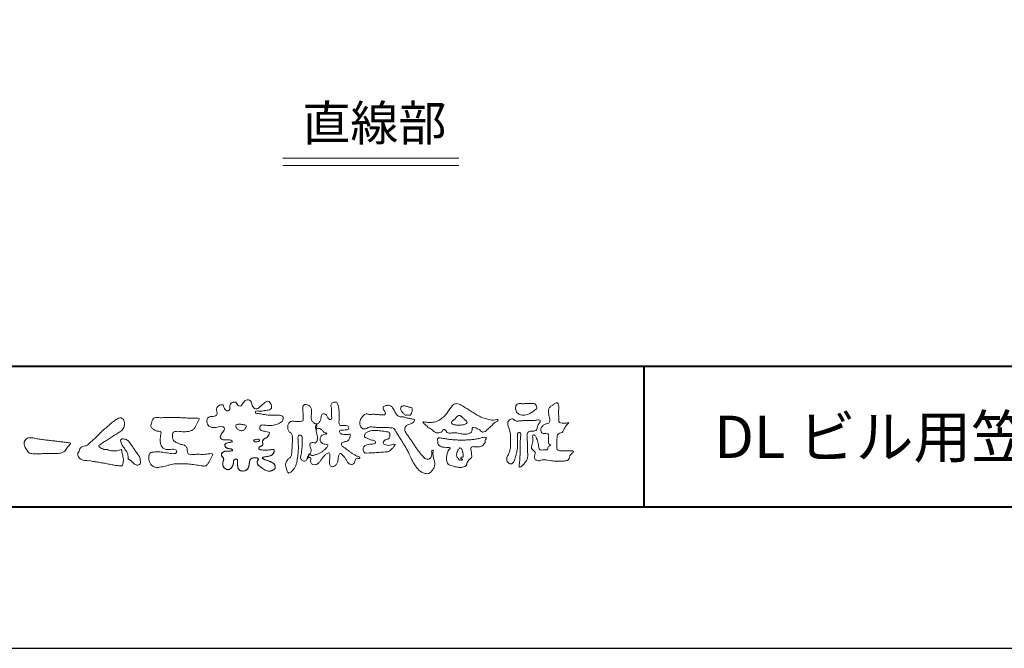
# Model space of a CAD drawing. Units: millimetres. Extents: x 0 to 420, y 0 to 297.
# Drawn here: x 51 to 121, y 0 to 45 of the extents above; entities that cross this region are included whole.
import ezdxf

# ---------------------------------------------------------------- set-up
doc = ezdxf.new("R2010")
doc.units = ezdxf.units.MM
doc.layers.add('AM_0', color=7, linetype='Continuous', lineweight=18)
doc.layers.add('AM_1', color=14, linetype='Continuous', lineweight=40)
doc.layers.add('AM_VIEWS', color=1, linetype='Continuous', lineweight=25, plot=False)
doc.styles.add('ゴシック', font='msgothic.ttc')

msp = doc.modelspace()

# ---------------------------------------------------------------- linework, layer by layer
at = {"layer": 'AM_0'}
for p, q in [((69.8759, 34.75), (82.3759, 34.75)), ((69.8759, 34.25), (82.3759, 34.25))]:
    msp.add_line(p, q, dxfattribs=at)
for points in [[(68.9227, 15.2933, 0.0927276), (68.7607, 15.3603, -0.0166029), (68.5869, 15.3892, 0.0028439), (68.4159, 15.4315, -0.1965817), (68.2646, 15.512, -0.1808127), (68.2427, 15.6829, -0.2365724), (68.337, 15.824, -0.1247718), (68.5107, 15.8333, 0.0004612), (68.686, 15.8134, 0.0123113), (68.8615, 15.7979, 0.026894), (69.0378, 15.7961, 0.03998), (69.2123, 15.818, 0.0323092), (69.3817, 15.8657, 0.021334), (69.5449, 15.931, 0.0166096), (69.7032, 16.008, 0.1037076), (69.8401, 16.1164, 0.1371477), (69.9039, 16.2779, 0.1834902), (69.8683, 16.4462, 0.1777256), (69.7141, 16.521, 0.0395586), (69.5386, 16.536, 0.0155925), (69.3624, 16.5311, -0.0114958), (69.1868, 16.5256, -0.0117913), (69.0107, 16.5285, -0.0108806), (68.8352, 16.5393, -0.0103404), (68.66, 16.5576, -0.011057), (68.4856, 16.5833, -0.0104018), (68.3132, 16.6169, 0.0229207), (68.14, 16.6457, -0.0656875), (67.9668, 16.6755, -0.5561488), (67.9698, 16.8209, -0.1923874), (68.1401, 16.8189, 0.0846519), (68.3155, 16.8123, 0.0261869), (68.4889, 16.8465, -0.0374987), (68.6625, 16.8744, 0.0292559), (68.8363, 16.8974, 0.100052), (68.998, 16.9643, 0.2591507), (69.0748, 17.1145, 0.0903152), (69.0391, 17.2855, 0.0691047), (68.9582, 17.4421, 0.2833573), (68.8096, 17.5189, 0.112674), (68.6483, 17.4523, 0.0287249), (68.5071, 17.3465, 0.0057093), (68.3723, 17.2325, -0.0078035), (68.2376, 17.1191, -0.0252374), (68.0964, 17.0146, -0.2120279), (67.9296, 16.9767, -0.1443394), (67.7825, 17.0686, -0.0973566), (67.6948, 17.22, -0.0254455), (67.6459, 17.389, 0.0993856), (67.5765, 17.5502, 0.1907358), (67.4266, 17.6326, 0.1621594), (67.2575, 17.5991, 0.0870833), (67.1221, 17.4883, 0.0465025), (67.0195, 17.3453, -0.0570045), (66.917, 17.2016, -0.3875985), (66.7567, 17.1875, -0.1303114), (66.635, 17.3121, 0.1807969), (66.5281, 17.4463, 0.1569493), (66.3557, 17.4576, 0.1365777), (66.2015, 17.3767, 0.1627611), (66.1178, 17.2251, 0.0378353), (66.1209, 17.0498, -0.1980122), (66.0613, 16.8887, -0.3235329), (65.9052, 16.8361, -0.0993802), (65.7687, 16.9458, -0.1070615), (65.686, 17.0996, 0.1198386), (65.6325, 17.2629, 0.1185902), (65.4587, 17.2578, 0.0935194), (65.2959, 17.1923, 0.1762009), (65.1905, 17.0557, 0.0945022), (65.1745, 16.8816, 0.0366143), (65.2021, 16.7079, -0.2761882), (65.1733, 16.5429, -0.1380361), (65.0201, 16.4601, -0.0684551), (64.8448, 16.4472, 0.1054655), (64.6715, 16.4249, 0.1310644), (64.5354, 16.3165, 0.1359524), (64.4701, 16.1551, 0.1057843), (64.4888, 15.9812, 0.0867616), (64.5701, 15.8258, 0.1061755), (64.7031, 15.7109, 0.0914586), (64.8694, 15.6587, 0.0566247), (65.045, 15.6569, 0.0336306), (65.2185, 15.6861, -0.0028118), (65.3897, 15.7288, -0.1003297), (65.5646, 15.7392, -0.2180484), (65.7039, 15.6397, -0.2677035), (65.6992, 15.4715, -0.0465048), (65.6042, 15.3234, 0.021089), (65.5014, 15.1808, 0.1011516), (65.4343, 15.0189, 0.2337491), (65.4913, 14.8586, 0.1723098), (65.6464, 14.7837, 0.050172), (65.822, 14.7807, -0.0138794), (65.9977, 14.7899, -0.0981624), (66.1709, 14.7643, -0.1663914), (66.2923, 14.6412)], [(72.2416, 15.9172, 0.0374744), (72.1961, 15.7035, 0.4016352), (72.2403, 15.5317, -0.2934565), (72.4392, 15.5945, -0.1208741), (72.6317, 15.4947, -0.0383724), (72.7789, 15.3337, 0.1480903), (72.9826, 15.2651, -0.9200716), (72.884, 15.1999, 0.0808884), (72.6819, 15.1183, 0.137603), (72.5481, 14.9495, 0.1765138), (72.5287, 14.7359, 0.1604513), (72.6518, 14.5601, 0.1292969), (72.8519, 14.478, -0.1006919), (73.0615, 14.4295, -0.2391159), (72.9837, 14.2387, -0.0302936), (72.8332, 14.0802, -0.0321869), (72.6659, 13.939, -0.0518147), (72.4777, 13.8292, -0.0311864), (72.2733, 13.7543, -0.0061104), (72.0635, 13.6931, -0.2069054), (71.852, 13.6945, 0.9287262), (71.7353, 13.7693, 0.0672894), (71.631, 13.5776, 0.7694842), (71.7653, 13.5564, -0.5129802), (71.8596, 13.3941, 0.0919238), (71.8537, 13.1766, 0.2404389), (72.0038, 13.0284, 0.1488064), (72.2195, 13.0269, 0.1211931), (72.4087, 13.133, 0.0550684), (72.5492, 13.3002, -0.0017979), (72.6732, 13.4798, -0.0378254), (72.8117, 13.6485, -0.044854), (72.9771, 13.7907, -0.1937548), (73.1728, 13.8693, -0.156134), (73.2085, 13.6598, -0.0348392), (73.2008, 13.4416, 0.0216203), (73.1847, 13.2238, 0.073962), (73.209, 13.0068, 0.3810707), (73.3642, 12.8796, 0.1354915), (73.5691, 12.9493, 0.1291223), (73.7151, 13.1091, 0.0833555), (73.7806, 13.3174, 0.007099), (73.8043, 13.5346, -0.0884262), (73.8651, 13.7436, -0.7123671), (74.0359, 13.764, -0.0389382), (74.195, 13.6131, -0.0401075), (74.3265, 13.4393, -0.0109137), (74.4379, 13.2515, 0.1171086), (74.5841, 13.0916, 0.1872021), (74.7921, 13.0432, 0.2938335), (74.9519, 13.1745, -0.0216753), (75.0313, 13.3783, -0.4033307), (75.2046, 13.477, 0.7263742), (75.3316, 13.5533, -0.0148657), (75.1288, 13.6366, -0.0247145), (74.9339, 13.7369, -0.0233246), (74.75, 13.8558, -0.0107016), (74.5752, 13.9872, 0.0093797), (74.4008, 14.119, 0.0161387), (74.2188, 14.24, -0.0772438), (74.0485, 14.375, -0.3140668), (74.0717, 14.578, -0.1329045), (74.2744, 14.6496, 0.0887224), (74.4807, 14.7198, 0.2363805), (74.6056, 14.8903, -0.0502097), (74.6684, 15.0997, 0.7620382), (74.5276, 15.1685, -0.0445506), (74.3095, 15.1519, -0.0594167), (74.0946, 15.1836, -0.2038603), (73.9152, 15.2981, -0.6585215), (73.9643, 15.4662, -0.0372568), (74.1823, 15.4808, -0.0304178), (74.4012, 15.4906, 0.4723244), (74.556, 15.6073, 0.4268251), (74.4585, 15.7778, 0.0511233), (74.2409, 15.7949, -0.0015143), (74.0222, 15.7903, -0.3276163), (73.8685, 15.9252, -0.0958827), (73.8682, 16.1425, 0.0184411), (73.878, 16.361, 0.008621), (73.876, 16.5798, 0.0094806), (73.8677, 16.7971, 0.0222339), (73.8455, 17.0146, 0.033889), (73.7992, 17.2275, 0.1268823), (73.7049, 17.422, 0.2112911), (73.4958, 17.4569, 0.207726), (73.3158, 17.3436, 0.1718358), (73.2984, 17.1299, -0.040282), (73.3273, 16.9136, -0.0116645), (73.33, 16.6952, 0.0156175), (73.3365, 16.4768, -0.079914), (73.3287, 16.2589, -0.4935874), (73.1456, 16.2703, -0.1217912), (73.022, 16.4491, 0.1756594), (72.8793, 16.6081, 0.284126), (72.6718, 16.5934, 0.2113496), (72.6041, 16.3934, -0.0651806), (72.5363, 16.1863, -0.0284787), (72.435, 15.9929, -0.3601374), (72.2469, 15.916)], [(90.1766, 16.0085, -0.0647802), (90.0534, 15.8634, 0.0622099), (89.9289, 15.7191, 0.0344836), (89.8356, 15.5529, -0.0030299), (89.7527, 15.381, -0.321468), (89.6099, 15.2724, 0.1641973), (89.4319, 15.2156, 0.1304434), (89.3518, 15.0448, 0.0496936), (89.3293, 14.8549, -0.0031333), (89.3247, 14.6641, -0.0010254), (89.3156, 14.4735, 0.0156003), (89.3122, 14.2827, 0.120913), (89.3428, 14.0966, 0.1932108), (89.5098, 14.0153, 0.0233447), (89.7002, 14.0075, 0.0034608), (89.8906, 14.0059, 0.0027132), (90.0806, 14.0068, 0.0012912), (90.2713, 14.0092, -0.0518219), (90.4617, 13.9988, -0.6991579), (90.4394, 13.8599, 0.0159558), (90.304, 13.7255, 0.1288922), (90.2193, 13.5568, -0.0943735), (90.1502, 13.3795, -0.1782105), (89.9817, 13.3001, -0.0183006), (89.792, 13.2788, -0.012547), (89.601, 13.2682, -0.0099522), (89.4102, 13.2662, -0.011504), (89.2195, 13.2723, -0.0135944), (89.0299, 13.2879, -0.0155959), (88.841, 13.3147), (88.6532, 13.3491, 0.0301853), (88.4638, 13.3723, 0.0676959), (88.2736, 13.3587, 0.0017958), (88.0905, 13.3061, -0.1442349), (87.9021, 13.3079, -0.1965497), (87.7714, 13.4401, -0.1495523), (87.7471, 13.6266, 0.0076151), (87.7851, 13.814, 0.2639399), (87.7161, 13.9834, -0.013958), (87.576, 14.1131, -0.2871968), (87.5297, 14.2893, 0.006403), (87.5785, 14.4738, 0.0263773), (87.6132, 14.662, 0.0414916), (87.6235, 14.8517, -0.0125503), (87.6069, 15.0418, -0.6088474), (87.7341, 15.1278, -0.096312), (87.846, 14.9752, -0.0323186), (87.9259, 14.8004, -0.0374447), (87.9796, 14.617, -0.0149022), (88.0124, 14.4294, 0.0153596), (88.046, 14.2416, 0.2197469), (88.1356, 14.081, 0.1244515), (88.323, 14.0689, -0.0381987), (88.5134, 14.0784, 0.3734577), (88.6753, 14.1281, -0.2013353), (88.734, 14.3038, -0.0282233), (88.8877, 14.4171, -0.0109046), (88.7438, 14.5077, -0.0829126), (88.7393, 14.6969, 0.0123242), (88.735, 14.8877, -0.0460661), (88.7454, 15.078, 0.419631), (88.6397, 15.2134, 0.0763181), (88.4502, 15.2296, -0.1835365), (88.2692, 15.2735, -0.1697093), (88.1924, 15.4428, -0.1294853), (88.2133, 15.6304, -0.0877503), (88.328, 15.7818, -0.1132585), (88.4836, 15.89, -0.0252078), (88.6691, 15.9355, 0.2875757), (88.8087, 16.0503, 0.1047475), (88.8175, 16.2389, 0.0228858), (88.7837, 16.4265, -0.0060438), (88.7441, 16.6135, -0.0381555), (88.7205, 16.8034, -0.105344), (88.7484, 16.9911, -0.1373444), (88.8685, 17.1357, -0.0164006), (89.0271, 17.2422, 0.0141402), (89.1814, 17.3562, -0.2240993), (89.361, 17.3979, -0.2404898), (89.4506, 17.239, -0.0568523), (89.4609, 17.0485, -0.0086308), (89.4444, 16.858, 0.0343362), (89.4422, 16.6676, 0.0066483), (89.4556, 16.4776, -0.0164286), (89.465, 16.287, 0.0255411), (89.4667, 16.0961, 0.3285251), (89.6069, 15.9871, 0.044435), (89.7974, 15.9747, 0.0153749), (89.9886, 15.9782, 0.0510059), (90.1763, 16.0073)], [(56.8778, 15.2346, -0.0174431), (56.9946, 15.3624, -0.0220435), (57.122, 15.4791, -0.0079071), (57.2564, 15.5881, 0.0061304), (57.3912, 15.6967, 0.010856), (57.5214, 15.8109, -0.0016171), (57.6495, 15.9276, -0.0142227), (57.7813, 16.0402, -0.0180266), (57.9205, 16.1431, -0.0133281), (58.066, 16.2371, -0.0347423), (58.2179, 16.3191, -0.2161984), (58.3852, 16.3338, -0.1272801), (58.5285, 16.2396, -0.1059291), (58.6135, 16.0907, -0.0957194), (58.6341, 15.9199, -0.0560241), (58.6022, 15.7501, -0.0355192), (58.542, 15.5878, -0.1238527), (58.4407, 15.4499, -0.0236378), (58.2962, 15.355, 0.0041077), (58.1496, 15.2608, 0.0017909), (58.0052, 15.1656, -0.0005988), (57.8614, 15.0703, -0.0029582), (57.7168, 14.9759, -0.004304), (57.5702, 14.8834, -0.0011079), (57.4228, 14.7927, 0.0022917), (57.2755, 14.7016, 0.0061713), (57.1297, 14.608, 0.0094125), (56.9874, 14.51, 0.012824), (56.8489, 14.406, 0.5201966), (56.8531, 14.257, 0.0958689), (57.0044, 14.1756, 0.051863), (57.1639, 14.11, 0.0408863), (57.336, 14.0979, -0.0866004), (57.5039, 14.0625, 0.036601), (57.6683, 14.0086, 0.0502896), (57.8404, 13.9925, 0.0210964), (58.0123, 13.9993, 0.0403327), (58.1818, 14.0275, 0.0329473), (58.3461, 14.0818, -0.8776802), (58.4455, 14.0053, 0.0624685), (58.4592, 13.8329, 0.0138815), (58.5022, 13.6656, -0.0205141), (58.543, 13.4974, -0.0607609), (58.5557, 13.3257, -0.0243308), (58.5369, 13.154, -0.0685686), (58.4993, 12.985, -0.3595311), (58.3473, 12.9387, 0.0027397), (58.1747, 12.9543, -0.0111623), (58.0029, 12.9726, -0.0124294), (57.8321, 13.0001, -0.006278), (57.6627, 13.0339, -0.0008449), (57.4935, 13.0702, 0.0044305), (57.3237, 13.1053, 0.0055029), (57.1526, 13.1368, 0.0039045), (56.9816, 13.1649, 0.0022571), (56.8106, 13.1909, 0.0005888), (56.6396, 13.2159, -0.0010746), (56.4685, 13.2411, -0.0301062), (56.2984, 13.2722, 0.1546001), (56.1322, 13.3097, -0.0432679), (55.9587, 13.3103, -0.0068721), (55.7864, 13.3269, -0.061104), (55.6187, 13.3684, -0.0799312), (55.4701, 13.4547, -0.0893497), (55.3582, 13.5857, -0.1328175), (55.3101, 13.75, -0.1465349), (55.3642, 13.9122, 0.1147012), (55.4327, 14.0701, -0.201711), (55.5169, 14.2155, -0.0757267), (55.6646, 14.3054, -0.0689194), (55.8315, 14.3485, 0.1189119), (55.9958, 14.3973, 0.0657526), (56.1208, 14.516, -0.0376076), (56.2425, 14.6393, -0.0037929), (56.3751, 14.7505, 0.0103954), (56.5038, 14.8649, 0.0071733), (56.629, 14.9841, 0.0040723), (56.7518, 15.1064, 0.0010245), (56.8732, 15.2299)], [(61.1841, 16.3483, -0.0099592), (61.3976, 16.3591, -0.0091764), (61.6114, 16.3608, 0.0017553), (61.8252, 16.3598, 0.0012302), (62.039, 16.3602, -0.000416), (62.2526, 16.361, -0.0030205), (62.4662, 16.3604, -0.005621), (62.6797, 16.3561, -0.0082015), (62.8931, 16.3459, -0.0093583), (63.1063, 16.3279, 0.0135302), (63.3199, 16.3107, 0.0394094), (63.5333, 16.3166, -0.0668266), (63.7464, 16.3204, -0.124044), (63.9409, 16.302, -0.017983), (63.8635, 16.1059, -0.0501365), (63.7681, 15.9157, 0.0364029), (63.6688, 15.7262, -0.1041289), (63.5517, 15.5494, -0.1029152), (63.3723, 15.4368, -0.0501893), (63.1658, 15.3854, -0.0182493), (62.9533, 15.357, -0.0436299), (62.7406, 15.3583, -0.0056995), (62.5279, 15.381, 0.0498962), (62.3147, 15.3865, 0.1292167), (62.1102, 15.3376, 0.2095889), (62.0477, 15.1402, 0.0189792), (62.048, 14.9262, 0.1417679), (62.1205, 14.7282, 0.107377), (62.294, 14.6063, 0.0164833), (62.4886, 14.517, 0.0443928), (62.691, 14.4517, -0.0820065), (62.8969, 14.4007, -0.0848349), (63.0557, 14.2595, -0.0522266), (63.0867, 14.0491, 0.0561418), (63.1382, 13.8428, 0.3413678), (63.3009, 13.7278, 0.0210914), (63.5139, 13.7451, -0.0144071), (63.7272, 13.7601, -0.0243657), (63.9406, 13.7582, 0.0153287), (64.154, 13.7469, 0.0292606), (64.367, 13.7629, -0.0047186), (64.579, 13.7871, -0.0318859), (64.792, 13.8039, -0.7011983), (64.8584, 13.6512, -0.0184994), (64.7689, 13.4565, -0.0234428), (64.6637, 13.2705, 0.003185), (64.5526, 13.088, -0.1256519), (64.3945, 12.9471, -0.1762352), (64.1862, 12.9289, -0.0016543), (63.9749, 12.9645, 0.0081383), (63.7637, 12.9967, 0.0035089), (63.5525, 13.0238, -0.0018006), (63.3404, 13.0502, 0.0064257), (63.1275, 13.0769, 0.0315525), (62.9141, 13.0874, 0.0056087), (62.7007, 13.0753, -0.0180361), (62.4871, 13.0746, 0.00883), (62.273, 13.0796, 0.0458961), (62.0611, 13.0596, 0.0230053), (61.8535, 13.0096, -0.0028669), (61.6477, 12.9514, -0.0133635), (61.4398, 12.9016, -0.0113577), (61.2304, 12.8625, -0.015379), (61.0185, 12.833, -0.0757197), (60.8052, 12.8404, -0.1139085), (60.6147, 12.9329, -0.0942139), (60.4729, 13.0903, -0.0746319), (60.3902, 13.2871, -0.0611958), (60.3643, 13.4984, -0.0326564), (60.3765, 13.7112, -0.2617045), (60.4967, 13.8767, -0.0989923), (60.7051, 13.9163, -0.0118073), (60.9193, 13.9263, -0.0201432), (61.1323, 13.9221, -0.0149592), (61.3445, 13.9028, -0.0092934), (61.5564, 13.8731, -0.000462), (61.7675, 13.839, 0.0105119), (61.9799, 13.809, 0.0937002), (62.1923, 13.8121, 0.3336978), (62.3401, 13.9445, 0.3258289), (62.2146, 14.0998, 0.142409), (62.0041, 14.113, -0.0298921), (61.7918, 14.0875, -0.0713698), (61.5792, 14.1046, -0.0962982), (61.3871, 14.1943, -0.1243473), (61.2444, 14.3504, -0.0717284), (61.1831, 14.5545, -0.0501081), (61.1701, 14.7683, -0.0070694), (61.1768, 14.9817, -0.0553058), (61.216, 15.1914, 0.4393587), (61.1712, 15.3738, 0.0253549), (60.959, 15.4028, -0.0785361), (60.7605, 15.4802, -0.0524241), (60.5865, 15.6035, -0.2771761), (60.4943, 15.7854, -0.061721), (60.5465, 15.9925, -0.0066305), (60.6216, 16.1925, -0.1838268), (60.757, 16.3522, -0.1337831), (60.9673, 16.3706, -0.0228119), (61.1801, 16.3489)], [(82.0261, 15.8563, -0.1043841), (81.9155, 15.9029, -0.219924), (81.8425, 15.9944, -0.1693842), (81.8953, 16.1017, -0.0503939), (81.9851, 16.1832, 0.0241946), (82.0784, 16.2607, 0.0443924), (82.1576, 16.352, -0.0421815), (82.2359, 16.4436, -0.1064483), (82.3386, 16.507, -0.1968279), (82.4571, 16.5016, -0.0542233), (82.5608, 16.4388, -0.0543698), (82.6498, 16.3563, 0.0051452), (82.7291, 16.2643, 0.0601563), (82.8201, 16.1849, -0.0538181), (82.9154, 16.1098, -0.2605252), (82.9458, 15.9974, -0.2452641), (82.8666, 15.9114, -0.0396672), (82.7522, 15.8737, -0.0214935), (82.6332, 15.849, -0.0178091), (82.5132, 15.8335, -0.0172469), (82.3922, 15.8264, -0.017273), (82.2703, 15.8276, -0.0177448), (82.1487, 15.8374, -0.0186751), (82.0284, 15.8559)], [(53.3304, 13.8119, 0.0127165), (53.4994, 13.8079, 0.0085612), (53.6682, 13.8112, 0.0043849), (53.8372, 13.8188, 0.0094218), (54.0064, 13.8296, 0.0648067), (54.171, 13.8653, 0.0540408), (54.3215, 13.9397, 0.0915552), (54.4485, 14.05, 0.0056792), (54.5452, 14.1888, 0.008471), (54.6484, 14.3236, -0.1204381), (54.7555, 14.452, 0.7596777), (54.7522, 14.5773, -0.0495914), (54.5836, 14.591, 0.0176147), (54.4168, 14.6189, 0.0089795), (54.2487, 14.6375, -0.0004812), (54.08, 14.6534, -0.0055467), (53.9114, 14.6717, -0.0032552), (53.7436, 14.6934, 0.0038023), (53.5757, 14.7148, 0.0030712), (53.4074, 14.7337, 0.0009278), (53.239, 14.7513, -0.0012178), (53.0706, 14.7689, -0.0033905), (52.9024, 14.7881, -0.0055516), (52.7346, 14.8103, -0.0046229), (52.5673, 14.8364, 0.0009576), (52.4002, 14.8635, -0.0202632), (52.2343, 14.8958, 0.0433119), (52.069, 14.9321, 0.0144448), (51.9001, 14.9292, 0.1096982), (51.7353, 14.8974, 0.1033299), (51.6062, 14.7899, 0.0846768), (51.5184, 14.6457, 0.1274048), (51.5063, 14.4789, 0.0614315), (51.5544, 14.317, 0.0231408), (51.6293, 14.1657, 0.0216418), (51.7136, 14.0182, 0.0790053), (51.8246, 13.8911, 0.115611), (51.9751, 13.8175, 0.0401823), (52.1433, 13.7979, 0.0129703), (52.3132, 13.7927, 0.0073997), (52.4826, 13.7944, 0.0017096), (52.6518, 13.7992, -0.0030133), (52.8209, 13.8034, -0.0014054), (52.9901, 13.806, 0.000582), (53.1594, 13.8084, 0.0025693), (53.3287, 13.8118)], [(68.9227, 15.2933, -0.0538848), (68.8779, 15.1389, -0.0983956), (68.7913, 15.0056, -0.0611627), (68.6609, 14.9131, 0.0376333), (68.5272, 14.8258, 0.1331027), (68.4288, 14.7013, 0.180236), (68.4423, 14.5443, -0.3074526), (68.4364, 14.3942, -0.0909309), (68.2917, 14.3269, 0.2483858), (68.1732, 14.2272, 0.481408), (68.2281, 14.0972, 0.0660326), (68.3852, 14.0663, 0.0230258), (68.5458, 14.0581, 0.0027311), (68.7064, 14.0589, 0.0178057), (68.866, 14.0645, 0.0291446), (69.0249, 14.086, -0.0666837), (69.1844, 14.1043, -0.4574123), (69.2578, 13.9837, -0.1063319), (69.2122, 13.8307, -0.1190196), (69.1035, 13.7151, -0.068728), (68.9582, 13.6465, -0.0340839), (68.8024, 13.6082, -0.0098506), (68.6441, 13.5837, 0.0238829), (68.4869, 13.5541, 1.0960151), (68.4611, 13.4536, 0.1116519), (68.6002, 13.3747), (68.7529, 13.3253, -0.0136289), (68.904, 13.2714, -0.0240428), (69.0503, 13.2063, -0.0382439), (69.1881, 13.124, -0.1016584), (69.2983, 13.009, -0.1413464), (69.3371, 12.8554, -0.1794363), (69.2829, 12.7078, -0.1110631), (69.1496, 12.6215, -0.0464972), (68.9963, 12.5745, -0.0699949), (68.8364, 12.5637, -0.0819012), (68.6819, 12.6031, -0.0406118), (68.5407, 12.679, -0.0170913), (68.4088, 12.7694, -0.0023501), (68.2804, 12.865, -0.0323877), (68.156, 12.9663, -0.108503), (68.065, 13.0965, -0.1547311), (68.0525, 13.254, -0.0385994), (68.1343, 13.3892, 0.3530481), (68.0413, 13.5043, 0.0784117), (67.8821, 13.5191, 0.0536704), (67.724, 13.4951, 0.1557965), (67.5842, 13.423, 0.1228434), (67.5174, 13.2792, 0.0261726), (67.4917, 13.1209, -0.020779), (67.4668, 12.9622, -0.0540336), (67.4191, 12.809, -0.1042944), (67.3268, 12.6785, -0.0998614), (67.1887, 12.5991, -0.0797225), (67.0319, 12.572, -0.0855254), (66.8739, 12.5963, -0.1506183), (66.7428, 12.6865, -0.1096025), (66.6795, 12.8321, -0.0421265), (66.6604, 12.9905, -0.0114953), (66.6575, 13.1503, 0.0158906), (66.6543, 13.3111, 0.4238445), (66.5645, 13.4245, 0.2126255), (66.4183, 13.3703, 0.229111), (66.3694, 13.2239, -0.0711249), (66.353, 13.0648, -0.0658612), (66.293, 12.9165, -0.0520418), (66.1997, 12.7848, -0.1029613), (66.0741, 12.6865, -0.1776575), (65.9176, 12.675, -0.0953068), (65.7732, 12.7436, -0.0944356), (65.6636, 12.8601, -0.1044616), (65.6085, 13.0091, -0.0872024), (65.613, 13.1683, -0.0336114), (65.6617, 13.3212, 0.2303089), (65.6522, 13.4766, 0.0326198), (65.561, 13.6085, -0.1919117), (65.5073, 13.7556, -0.1659706), (65.5949, 13.8869, -0.1083455), (65.7344, 13.9636, -0.0684387), (65.893, 13.9805, 0.0132617), (66.0527, 13.9828, 0.0369772), (66.2119, 14.0021, 0.7468771), (66.286, 14.0896, 0.1298278), (66.139, 14.1497, -0.0544423), (65.9818, 14.1725, -0.0935229), (65.8376, 14.2407, -0.1939052), (65.7583, 14.376, -0.3300054), (65.8172, 14.5149, -0.0688473), (65.9662, 14.5748, -0.0285766), (66.1234, 14.6066, 0.0058877), (66.2819, 14.6313)], [(68.891, 15.1727, -0.0842047), (68.8159, 15.0327, -0.0868304), (68.6934, 14.9325, 0.0167226), (68.5583, 14.8493, 0.0999139), (68.4463, 14.7376, 0.2356956), (68.4296, 14.5848, -0.1118524), (68.4598, 14.43, -0.2083241), (68.3342, 14.3416, 0.1395747), (68.1957, 14.268, 0.3606595), (68.1875, 14.1224, 0.1391936), (68.3359, 14.072, 0.0251013), (68.495, 14.0592, 0.0105387), (68.6543, 14.0585, 0.009394), (68.8126, 14.0613, 0.0275046), (68.9707, 14.0765, -0.0081672), (69.1283, 14.1036, -0.4474966), (69.2548, 14.04, -0.1265308), (69.2362, 13.8835, -0.1230623), (69.1492, 13.7512, -0.0855695), (69.0153, 13.6679, -0.0446482), (68.8635, 13.6206, -0.0195189), (68.7063, 13.5926, 0.0137341), (68.5499, 13.5679, 0.2631524), (68.421, 13.504, 0.1426063), (68.5386, 13.3999, 0.0338991), (68.6885, 13.3462, -0.0087634), (68.8394, 13.2956, -0.0194102), (68.9865, 13.2368, -0.0292241), (69.1278, 13.1636, -0.0672186), (69.2539, 13.0671, -0.1390092), (69.3298, 12.9296, -0.1416254), (69.3218, 12.7726, -0.1759837), (69.2185, 12.6557, -0.0586119), (69.0725, 12.594, -0.0564974), (68.9165, 12.5635, -0.0822057), (68.7586, 12.5768, -0.0605184), (68.6117, 12.6371, -0.0255216), (68.4766, 12.7212, -0.0101086), (68.3486, 12.814, -0.0030583), (68.2214, 12.9098, -0.0649809), (68.1077, 13.0206, -0.1332294), (68.0474, 13.1663, -0.2083776), (68.0847, 13.3165, 0.472806), (68.1152, 13.454, 0.2167883), (67.9748, 13.5169, 0.055424), (67.8157, 13.5133, 0.0531278), (67.6615, 13.4755, 0.1979935), (67.5487, 13.3696, 0.0722852), (67.5052, 13.2175, 0.0053075), (67.4836, 13.0596, -0.0316343), (67.4526, 12.9033, -0.0708722), (67.3914, 12.7568, -0.1142806), (67.2814, 12.6438, -0.0888299), (67.1348, 12.5839, -0.0785024), (66.9767, 12.5743, -0.0974535), (66.8244, 12.6178, -0.1555869), (66.7154, 12.7297, -0.0823013), (66.6705, 12.8814, -0.0299531), (66.6586, 13.0397, -0.005191), (66.6574, 13.1987, 0.0589596), (66.6459, 13.3578, 0.4343641), (66.5186, 13.4221, 0.2144672), (66.3905, 13.3346, 0.1237164), (66.3692, 13.1787, -0.0737315), (66.3408, 13.0233, -0.0604717), (66.2717, 12.8809, -0.0564032), (66.1727, 12.7566, -0.1264743), (66.0383, 12.6736, -0.1531756), (65.8822, 12.6857, -0.0915447), (65.7455, 12.7656, -0.0964931), (65.6466, 12.89, -0.1011161), (65.6048, 13.0425, -0.0835192), (65.6205, 13.2, 0.0075824), (65.6699, 13.3514, 0.2222333), (65.6374, 13.5023, 0.0038173), (65.5449, 13.6321, -0.2539109), (65.5143, 13.7815, -0.1336985), (65.6146, 13.9027, -0.1123571), (65.7575, 13.9693, -0.0523485), (65.9156, 13.9805, 0.0185776), (66.0742, 13.9841, 0.0415688), (66.2318, 14.0067, 1.0668898), (66.2703, 14.101, 0.1283942), (66.1207, 14.1516, -0.0660221), (65.9643, 14.1776, -0.101372), (65.8248, 14.2514, -0.190593), (65.7565, 14.3918, -0.3275453), (65.8289, 14.5222, -0.0597114), (65.9784, 14.5781, -0.0258626), (66.1353, 14.6084, 0.0071326), (66.2925, 14.6331)], [(68.891, 15.1727, -0.0826494), (68.8172, 15.0344, -0.0878108), (68.6971, 14.9348, 0.0134573), (68.5638, 14.8531, 0.0934624), (68.451, 14.745, 0.2354319), (68.4268, 14.5953, -0.0709789), (68.4623, 14.4428, -0.2631946), (68.3473, 14.3463, 0.0999388), (68.2065, 14.28, 0.3105375), (68.1756, 14.1368, 0.188684), (68.3143, 14.0752, 0.0258866), (68.4709, 14.0601, 0.0141152), (68.6283, 14.0583, 0.0047867), (68.7845, 14.0602, 0.0253945), (68.9406, 14.0722, 0.012484), (69.0956, 14.0991, -0.2636085), (69.2416, 14.0735, -0.181464), (69.2476, 13.9213, -0.1147338), (69.1783, 13.7817, -0.0994787), (69.0548, 13.6864, -0.0533613), (68.9079, 13.6315, -0.0257724), (68.7541, 13.5999, 0.000664), (68.5995, 13.5768, 0.0356858), (68.4461, 13.5419, 0.5512216), (68.4921, 13.428, 0.0843864), (68.6351, 13.3633, -0.0044812), (68.7843, 13.3148, -0.0154078), (68.9315, 13.2604, -0.0250934), (69.073, 13.1945, -0.0436489), (69.2062, 13.1103, -0.1102512), (69.3077, 12.9917, -0.1358911), (69.3362, 12.839, -0.183816), (69.2737, 12.6981, -0.0996468), (69.1402, 12.6177, -0.0460559), (68.9898, 12.5733, -0.0692578), (68.8333, 12.564, -0.0799296), (68.6823, 12.6029, -0.0401984), (68.544, 12.6769, -0.0171997), (68.4148, 12.765, -0.0031141), (68.2892, 12.8584, -0.0264567), (68.1665, 12.9563, -0.098524), (68.072, 13.0799, -0.1442021), (68.0482, 13.2334, -0.1682443), (68.1275, 13.366, 0.3939733), (68.0668, 13.4942, 0.1054744), (67.9131, 13.5197, 0.0547591), (67.7577, 13.503, 0.1002373), (67.6119, 13.4483, 0.1566792), (67.5285, 13.3191, 0.0428685), (67.4975, 13.1654, -0.0097037), (67.4758, 13.0098, -0.0409328), (67.4383, 12.8573, -0.085045), (67.3649, 12.719, -0.1099239), (67.2432, 12.622, -0.0821499), (67.0941, 12.5766, -0.0778885), (66.9385, 12.5796, -0.1108276), (66.7938, 12.637, -0.1439357), (66.7013, 12.7605, -0.0666006), (66.6665, 12.9124, -0.0236909), (66.658, 13.0689, -0.0018475), (66.6572, 13.2259, 0.1028065), (66.6367, 13.3809, 0.3540999), (66.4968, 13.4167, 0.2197215), (66.3819, 13.3169, 0.0719784), (66.3683, 13.1613, -0.0722942), (66.3355, 13.0083, -0.0580436), (66.2642, 12.8693, -0.0584283), (66.1642, 12.7485, -0.1317881), (66.0293, 12.6714, -0.1449581), (65.8755, 12.6881, -0.0900694), (65.7417, 12.7688, -0.0954564), (65.6453, 12.8924, -0.0995396), (65.6047, 13.043, -0.0823918), (65.62, 13.1984, 0.0034714), (65.669, 13.3476, 0.2241371), (65.6406, 13.4972, 0.0105613), (65.5495, 13.6251, -0.2302051), (65.511, 13.7716, -0.1431947), (65.6046, 13.8949, -0.1080888), (65.7428, 13.9658, -0.0623426), (65.8982, 13.9805, 0.0139549), (66.0545, 13.9829, 0.0360784), (66.2102, 14.0017, 0.6668026), (66.2901, 14.0861, 0.1280883), (66.1478, 14.1486, -0.0439384), (65.9928, 14.1695, -0.0865647), (65.8496, 14.2319, -0.1904835), (65.762, 14.3576, -0.3001512), (65.7989, 14.5013, -0.0914187), (65.9398, 14.5672, -0.0336093), (66.0931, 14.6017)], [(82.6628, 13.5482, 0.0288049), (82.6738, 13.6362, 0.0335944), (82.6738, 13.7249, 0.0275896), (82.6624, 13.8128, 0.0137458), (82.6438, 13.8995, 0.0147541), (82.6207, 13.9848, 0.0183479), (82.5919, 14.0684, 0.0311625), (82.5557, 14.1493, 0.1938268), (82.4895, 14.2051, 0.2977344), (82.4064, 14.1901, 0.0510665), (82.3539, 14.1194, 0.0087374), (82.3057, 14.0449, 0.0273526), (82.2628, 13.9669, 0.0392222), (82.2314, 13.8848, 0.0385541), (82.2131, 13.7981, 0.0370056), (82.208, 13.71, 0.0508166), (82.2174, 13.6219, 0.1029319), (82.2521, 13.5408, 0.0537651), (82.3165, 13.4808, -0.1643237), (82.3596, 13.4042, 0.4375734), (82.4207, 13.354, -0.0486243), (82.5092, 13.3527, 0.142539), (82.5964, 13.3485, 0.5229065), (82.6152, 13.4196, 0.0100243), (82.5315, 13.4486, -0.5083139), (82.499, 13.518, -0.2576096), (82.5728, 13.56, -0.0981276), (82.6604, 13.549)]]:
    msp.add_lwpolyline(points, format="xyb", dxfattribs=at)
for points in [[(71.6317, 13.5119, -0.1079589), (71.5215, 13.3253, -0.315483), (71.3188, 13.2935, -0.1793908), (71.1572, 13.4334, -0.1572532), (71.1519, 13.6485, 0.0024197), (71.186, 13.8642, 0.006186), (71.2164, 14.0805, 0.0104565), (71.2397, 14.2976, 0.0154563), (71.2517, 14.5163, 0.0067725), (71.2519, 14.7344, 0.0180542), (71.2484, 14.9529, 0.3544575), (71.1256, 15.1139, 0.4715278), (70.9549, 15.0276, 0.0763309), (70.9501, 14.8107, -0.0062249), (70.9658, 14.592, -0.0092007), (70.9746, 14.3733, -0.0115165), (70.9744, 14.1549, -0.011395), (70.964, 13.9368, -0.0085184), (70.9448, 13.7198, -0.0101678), (70.9178, 13.5035, -0.0147447), (70.8802, 13.2878, -0.0250083), (70.8259, 13.0764, -0.0379706), (70.7454, 12.873, -0.0519497), (70.6302, 12.688, -0.0535144), (70.4783, 12.5317, -0.1564053), (70.2908, 12.4314, -0.3242507), (70.169, 12.5957, 0.0048689), (70.1106, 12.8061, -0.0555075), (70.0729, 13.0209, -0.1144147), (70.1105, 13.2341, -0.1125842), (70.2449, 13.4037, 0.0345213), (70.4049, 13.5521, 0.1326864), (70.4933, 13.7487, 0.0334061), (70.5157, 13.966, 0.0005562), (70.5287, 14.184, 0.0029126), (70.5402, 14.4021, 0.0054802), (70.5481, 14.6211, 0.0079237), (70.5501, 14.8394, 0.027726), (70.5394, 15.0572, 0.1980346), (70.4575, 15.2534, -0.071314), (70.294, 15.396, -0.1266158), (70.2185, 15.5982, -0.0982679), (70.2358, 15.8145, -0.1116071), (70.3372, 16.006, -0.20526), (70.5261, 16.1033, -0.0389365), (70.7435, 16.0899, 0.0252573), (70.9616, 16.0893, 0.0320259), (71.1794, 16.0998, 0.4173491), (71.3247, 16.2332, 0.0060624), (71.316, 16.4522, 0.0210751), (71.3038, 16.6706, -0.0120156), (71.2823, 16.8876, -0.0614715), (71.2937, 17.1046, -0.2732305), (71.402, 17.2806, -0.1333879), (71.6163, 17.2569, -0.12091), (71.8016, 17.1443, -0.1320796), (71.9006, 16.9526, -0.0732295), (71.9185, 16.7353, -0.0189343), (71.8926, 16.5186, 0.0663698), (71.8871, 16.3012, 0.1066026), (71.959, 16.0963, 0.1528831), (72.1199, 15.9546, -0.3318781), (72.286, 15.8429, -0.0695424), (72.2502, 15.6285, 0.1084958), (72.2326, 15.4128, 0.0347563), (72.2816, 15.2002, -0.0372869), (72.3295, 14.9873, -0.1020638), (72.313, 14.7712, -0.1391017), (72.2129, 14.5806, -0.1424859), (72.0003, 14.5844, 0.2429822), (71.8008, 14.5197, 0.2007967), (71.8031, 14.309, -0.0096778), (71.8772, 14.1034, -0.1807866), (71.8445, 13.8923, -0.0087504), (71.7451, 13.6971, -0.0352597)], [(79.8319, 13.603, 0.1557165), (80.0212, 13.4259, 0.221474), (80.2753, 13.4463, 0.2122262), (80.4321, 13.6477, 0.0751178), (80.4575, 13.9093, -0.8204738), (80.5471, 14.0549, -0.0035283), (80.5246, 13.7997, 0.010212), (80.561, 13.5388, 0.0294754), (80.6311, 13.2845, -0.1106528), (80.6587, 13.0245, -0.0832986), (80.5795, 12.7746, -0.0596605), (80.4365, 12.5539, -0.1379022), (80.2252, 12.4022, -0.1296119), (79.9649, 12.3963, -0.079161), (79.7205, 12.4924, -0.0636512), (79.5131, 12.6544, -0.0372516), (79.3426, 12.8547, -0.0242357), (79.1967, 13.0739, -0.0159454), (79.0689, 13.3043, -0.0077715), (78.9524, 13.5397), (78.8392, 13.7776, 0.0078078), (78.7223, 14.0138, 0.0109725), (78.5955, 14.2455, 0.0074735), (78.4605, 14.4718, 0.0039976), (78.3204, 14.695, 0.0004888), (78.1779, 14.9174, -0.003138), (78.0365, 15.1407, -0.0067609), (77.9001, 15.366, 0.0400126), (77.7607, 15.5874, 0.1030725), (77.5057, 15.6411, 0.0189621), (77.2423, 15.6498, -0.0012658), (76.9786, 15.6488, -0.0113856), (76.7153, 15.6568, -0.0080605), (76.4525, 15.6749, -0.0015265), (76.1903, 15.699, 0.1526987), (75.9344, 15.6527, -0.0853183), (75.6897, 15.5584, -0.2566604), (75.4531, 15.6472, -0.1362689), (75.3437, 15.8837, -0.125605), (75.364, 16.1434, -0.0710813), (75.4847, 16.3765, -0.0845186), (75.6603, 16.5717, -0.253842), (75.9127, 16.6004, 0.0652934), (76.1753, 16.5919, -0.0398152), (76.4377, 16.5912, -0.0042023), (76.6994, 16.5652, 0.0344363), (76.9623, 16.5559, 0.4554254), (77.1596, 16.661, 0.0848244), (77.0515, 16.8998, -0.278959), (77.0229, 17.1479, -0.1379806), (77.2684, 17.2273, -0.1796394), (77.5242, 17.2002, -0.1073618), (77.7014, 17.0079, -0.0163268), (77.828, 16.7769, 0.0615657), (77.9759, 16.5599, 0.1571523), (78.195, 16.4219, 0.0221227), (78.4581, 16.4113, -0.0476225), (78.7021, 16.3189, -0.0798181), (78.9611, 16.2767, 0.0173369), (79.2181, 16.2304, -0.2594313), (79.1144, 16.0048, -0.1186258), (78.8775, 15.8945, 0.1200457), (78.6383, 15.7905, 0.1776308), (78.5284, 15.5572, 0.1517015), (78.5942, 15.3069, 0.030846), (78.7443, 15.089, -0.0085873), (78.8971, 14.8742, -0.004815), (79.0441, 14.6554, -0.0002333), (79.1888, 14.4352, 0.0049742), (79.3357, 14.2161, 0.0104478), (79.4889, 14.0022, 0.0157195), (79.6533, 13.7963, 0.0199995)], [(78.2382, 16.9196, -0.0618342), (78.2403, 17.0256, -0.105266), (78.2746, 17.1249, -0.2023118), (78.3594, 17.183, -0.0722737), (78.4645, 17.1902, -0.0278078), (78.5696, 17.1786, -0.0241368), (78.6735, 17.1559, -0.0157192), (78.7747, 17.125, 0.0264386), (78.8761, 17.0957, -0.0051014), (78.9802, 17.0762, -0.32301), (79.0556, 17.0121, -0.0517338), (79.0553, 16.9065, -0.0303226), (79.0458, 16.8011, -0.0524941), (79.0159, 16.7, -0.0286135), (78.9703, 16.605, -0.2343514), (78.9006, 16.5317, -0.0760689), (78.7958, 16.5431, 0.0872644), (78.6903, 16.5447, -0.0900169), (78.5861, 16.5309, -0.1099298), (78.506, 16.598, 0.0133967), (78.4267, 16.668, -0.0403224), (78.354, 16.7431, -0.0292417), (78.2918, 16.8284, -0.0205411)], [(79.8203, 16.0724, 0.0249009), (79.9937, 16.037, 0.0236595), (80.1701, 16.0185, 0.0227539), (80.3478, 16.0165, 0.0222144), (80.5251, 16.0304, 0.029308), (80.7006, 16.0613, 0.0578575), (80.8664, 16.1229, 0.0263819), (81.0199, 16.2124, 0.0170777), (81.1671, 16.3131, 0.0282229), (81.3039, 16.4262, 0.0266932), (81.4269, 16.5538, 0.021991), (81.5371, 16.6932, 0.0124789), (81.6374, 16.8408, -0.0053129), (81.7354, 16.9898, -0.023442), (81.8414, 17.1322, -0.0412442), (81.9649, 17.2598, -0.134668), (82.1203, 17.3422, -0.0984859), (82.297, 17.3405, -0.0619629), (82.4638, 17.2838, -0.0244189), (82.6196, 17.1988, -0.0021258), (82.7719, 17.107, -0.0017933), (82.9243, 17.0137, -0.0014666), (83.0754, 16.9197, -0.0011219), (83.2256, 16.8252, -0.0007663), (83.3755, 16.7301, -0.0004057), (83.5254, 16.6346, 0.0055041), (83.6764, 16.5397, 0.015891), (83.8314, 16.4514, 0.026514), (83.9926, 16.3769, 0.0205527), (84.1599, 16.3191, 0.0076524), (84.3308, 16.2706, 0.0025751), (84.503, 16.2242, 0.0313973), (84.6774, 16.1895, 0.0590004), (84.854, 16.187, 0.0570748), (85.0264, 16.2299, -0.4327575), (85.1689, 16.1704, -0.112622), (85.0242, 16.0721, 0.0640604), (84.8755, 15.9745, 0.0338995), (84.7534, 15.8453, -0.0346032), (84.6252, 15.7228, 0.0022015), (84.4894, 15.608, 0.0316796), (84.3614, 15.4839, -0.1074291), (84.2258, 15.3705, -0.1277839), (84.053, 15.336, -0.1941076), (83.9089, 15.4318, 0.1423826), (83.7682, 15.5376, -0.0737204), (83.6102, 15.6181, 0.1316761), (83.4494, 15.6903, 0.3688523), (83.3229, 15.5885, -0.0048082), (83.2941, 15.4132, -0.233278), (83.1836, 15.2799, -0.0334583), (83.0197, 15.2097, -0.0686187), (82.8451, 15.1802, -0.0409028), (82.6677, 15.1893, -0.0187356), (82.4925, 15.2191, 0.0005575), (82.3177, 15.2556, 0.0239249), (82.1419, 15.2835, 0.0477004), (81.9646, 15.2859, 0.0018076), (81.7869, 15.2654, -0.0799948), (81.6101, 15.2724, -0.2363381), (81.468, 15.3691, 0.4697472), (81.378, 15.4925, 0.4248804), (81.2219, 15.4592, -0.1440127), (81.1064, 15.328, -0.0344066), (80.9345, 15.284, -0.1128854), (80.7578, 15.2833, -0.1135343), (80.6029, 15.3673, -0.0065666), (80.4704, 15.4857, 0.0456963), (80.3242, 15.5884, -0.0328942), (80.1761, 15.6862, -0.0269547), (80.045, 15.8052, 0.0115295), (79.9164, 15.9285, -0.155319)], [(87.0197, 17.3519, -0.0107805), (87.1693, 17.3616, -0.0090517), (87.3197, 17.3653, -0.0076775), (87.4695, 17.364, -0.0136457), (87.6185, 17.3572, -0.0708563), (87.765, 17.3318, -0.1987167), (87.8468, 17.2124, -0.0344767), (87.9012, 17.073, -0.4164273), (87.8477, 16.9485, 0.0473499), (87.7243, 16.8649, -0.0168759), (87.6069, 16.7733, -0.0246018), (87.4821, 16.6924, -0.0283061), (87.3494, 16.6251, -0.0328995), (87.209, 16.5743, -0.0377635), (87.0621, 16.5436, -0.044076), (86.9128, 16.5372, -0.0517633), (86.7656, 16.5591, -0.0695077), (86.6284, 16.6152, -0.0767145), (86.5137, 16.7098, -0.0757861), (86.4319, 16.8339, -0.0953179), (86.396, 16.9776, -0.0558034), (86.4079, 17.1257, -0.1092707), (86.4535, 17.2666, -0.1401943), (86.5777, 17.3454, -0.1195495), (86.7245, 17.3609, 0.0298325), (86.8731, 17.348, 0.0161139)], [(87.9035, 16.1813, -0.267395), (88.1449, 16.148, -0.1077978), (88.0399, 15.9105, 0.0922117), (87.9373, 15.6692, -0.2599209), (87.8242, 15.4428, -0.1448448), (87.5682, 15.4015, 0.1448405), (87.3121, 15.3564, 0.2276369), (87.2034, 15.1264, 0.0189663), (87.2224, 14.8633, -0.0157512), (87.2306, 14.5989, -0.0009481), (87.23, 14.3348, 0.01409), (87.2362, 14.0714, 0.0021319), (87.2565, 13.8096, -0.0494832), (87.2522, 13.5466, -0.1220515), (87.1596, 13.3025, -0.0081445), (87.0015, 13.0919, -0.1099164), (86.8188, 12.9056, -0.9440901), (86.6493, 12.9657, -0.0006125), (86.6828, 13.227, 0.0182627), (86.7015, 13.4904, -0.0017938), (86.7106, 13.7529, -0.0002406), (86.7223, 14.0161, 0.0064314), (86.7307, 14.2795, 0.0103773), (86.729, 14.5428, -0.023141), (86.7346, 14.8056, -0.0067851), (86.7628, 15.068, 0.2950598), (86.6926, 15.3038, 0.6693933), (86.538, 15.1602, 0.0101921), (86.5357, 14.8962, 0.0015866), (86.5399, 14.6324, -0.0120937), (86.5389, 14.3689, -0.0278971), (86.5168, 14.1065, -0.0265586), (86.4637, 13.8493, -0.0100351), (86.3921, 13.596, 0.0015238), (86.3165, 13.3436, -0.1660192), (86.1866, 13.1201, -0.2949921), (85.9375, 13.1174, -0.18356), (85.7787, 13.3203, -0.1668157), (85.8079, 13.5774, -0.0069889), (85.9089, 13.8207, 0.0294412), (85.9951, 14.0703, 0.0501735), (86.0405, 14.3296, 0.0275627), (86.0417, 14.5929, -0.0070832), (86.0325, 14.8561, 0.0052552), (86.031, 15.1195, 0.0569271), (85.9977, 15.3802, 0.0250179), (85.9077, 15.6277, -0.0751279), (85.8453, 15.8819, -0.1713972), (85.9077, 16.1327, -0.1815008), (86.1181, 16.2823, -0.2488011), (86.3354, 16.1582, 0.1679309), (86.5903, 16.1193, -0.0149405), (86.8529, 16.1417, -0.01228), (87.1163, 16.1482, -0.0003634), (87.3801, 16.1477, 0.0134271), (87.6429, 16.1541, 0.0259617)], [(66.7471, 15.8977, -0.0105169), (66.845, 15.8906, -0.0073286), (66.943, 15.88, -0.0044799), (67.0397, 15.8672, -0.0194483), (67.1358, 15.8506, -0.0559704), (67.2288, 15.8215, -0.2790442), (67.2862, 15.7493, -0.1933471), (67.2571, 15.6583), (67.1994, 15.5792, -0.0476457), (67.1349, 15.5061, -0.0809701), (67.0534, 15.4529, -0.0986049), (66.959, 15.4318, -0.0571404), (66.862, 15.4413, -0.0576666), (66.7692, 15.4712, -0.0592516), (66.6868, 15.5223, -0.0460119), (66.6163, 15.5901, -0.0445518), (66.5583, 15.6692, -0.0979775), (66.5248, 15.76, -0.2850581), (66.5635, 15.8432, -0.0945293), (66.6517, 15.8836, -0.0584384)], [(76.3107, 15.4444, -0.0243958), (76.5176, 15.4469, -0.0171776), (76.724, 15.4321, -0.0089431), (76.9294, 15.4066, -0.0010949), (77.1344, 15.3769, -0.0089585), (77.3389, 15.3463, -0.3023722), (77.4629, 15.1967, -0.1179442), (77.4658, 14.9912, -0.2749508), (77.3369, 14.8411, 0.0303866), (77.1419, 14.7728, 0.176677), (77.0033, 14.6241, 0.4637922), (77.0891, 14.4625, 0.0742673), (77.2856, 14.3986, 0.0817352), (77.4922, 14.3974, 0.0263341), (77.6913, 14.4515, -0.4550137), (77.846, 14.4349, -0.0398012), (77.7267, 14.2649, -0.0354069), (77.5824, 14.1164, -0.0215658), (77.4283, 13.9786, -0.1497112), (77.2302, 13.9323, 0.0012271), (77.0238, 13.9161, -0.0008086), (76.8173, 13.8997, -0.002947), (76.6101, 13.8849, -0.0052192), (76.4029, 13.8734, -0.0036204), (76.196, 13.8662, 0.0046851), (75.9891, 13.8586), (75.7827, 13.8467, -0.3086721), (75.6129, 13.9425, -0.1530886), (75.5734, 14.1432, -0.1723256), (75.6643, 14.3249, -0.111828), (75.8389, 14.4329, -0.0730923), (76.0414, 14.4653, 0.0214796), (76.2477, 14.4803, 0.1524275), (76.4393, 14.5509, 0.4652262), (76.3885, 14.7241, 0.0793892), (76.1876, 14.7693, -0.1104168), (75.9918, 14.8328, 0.0569941), (75.8036, 14.9171, -0.325487), (75.6639, 15.0508, -0.1708045), (75.7379, 15.2399, -0.1156655), (75.9076, 15.3552, -0.0482775), (76.1039, 15.4219, -0.0626664)], [(59.2836, 14.1677, -0.0034265), (59.3598, 14.064, -0.0027474), (59.4348, 13.9591, -0.002085), (59.5088, 13.8535, -0.0014306), (59.5819, 13.7477, -0.0074065), (59.6533, 13.6412, -0.0357766), (59.7174, 13.5292, -0.0998489), (59.7479, 13.405, 0.0176064), (59.7576, 13.2764, -0.0708468), (59.7572, 13.1481, -0.1856678), (59.69, 13.0418, -0.1023638), (59.5775, 12.9812, -0.1462979), (59.455, 13.0113, 0.0047687), (59.3365, 13.0613, -0.1170412), (59.2389, 13.1433, 0.0225399), (59.1566, 13.2422, 0.0566793), (59.0584, 13.3239, 0.0389226), (58.9448, 13.3834, -0.2901723), (58.8826, 13.4881, -0.0159138), (58.8809, 13.6168, 0.0408347), (58.8715, 13.7456, 0.0781567), (58.8306, 13.8664, 0.0323023), (58.7638, 13.9756, -0.0057919), (58.6911, 14.0819, -0.0064314), (58.6236, 14.1927, 0.0470816), (58.548, 14.2965, -0.0419179), (58.4663, 14.3954, -0.0519488), (58.4086, 14.5102, -0.035721), (58.3706, 14.6329, -0.068544), (58.3589, 14.7598, -0.372219), (58.4408, 14.845, -0.0828885), (58.5687, 14.8543, -0.0641916), (58.6932, 14.8242, -0.0440217), (58.8099, 14.7687, -0.056329), (58.9128, 14.6918, -0.0431728), (58.9963, 14.5957, -0.0139591), (59.0691, 14.4897, 0.0048951), (59.1412, 14.3826, -0.0023006), (59.2136, 14.2762, -0.0100369)], [(67.8439, 14.7778, -0.0309834), (67.9135, 14.796, -0.0065724), (67.9842, 14.8088), (68.0563, 14.822, -0.0844137), (68.1287, 14.8243, -0.2245606), (68.1845, 14.782, -0.0116152), (68.225, 14.7205, -0.4756807), (68.1774, 14.6838, 0.0110156), (68.1059, 14.6693, -0.0062975), (68.0348, 14.6537, -0.0271064), (67.9639, 14.6434, -0.0633146), (67.8903, 14.6454, -0.1382115), (67.8254, 14.6742, -0.1904146), (67.7919, 14.7368, -0.3818864)], [(83.5156, 14.8217, 0.0014593), (83.6629, 14.855, -0.0010612), (83.8103, 14.8885, 0.0005335), (83.9568, 14.9209, 0.0020563), (84.1031, 14.9575, -0.1314038), (84.252, 14.9579, -0.7033847), (84.3091, 14.863, 0.2931171), (84.2255, 14.7466, -0.0582452), (84.2271, 14.5962, -0.1281304), (84.1521, 14.4662, -0.0503456), (84.0365, 14.37, -0.1174124), (83.9032, 14.3016, -0.0381289), (83.7526, 14.2992, 0.0063733), (83.602, 14.2973, -0.0163268), (83.4518, 14.2984, 0.1050915), (83.302, 14.2883, 0.3004104), (83.2147, 14.1752, 0.0744133), (83.2343, 14.0263, -0.0264879), (83.2668, 13.8796, -0.0247496), (83.2749, 13.7293, -0.0185372), (83.2798, 13.5785, -0.3073024), (83.1989, 13.4607, 0.0853822), (83.0817, 13.3661, 0.0642067), (82.9982, 13.2412, 0.0454649), (82.9442, 13.1012, -0.0847885), (82.893, 12.9603, -0.1196733), (82.7615, 12.8903, -0.0276982), (82.6179, 12.8436, -0.0606204), (82.4691, 12.8247, -0.036388), (82.3193, 12.835, -0.0191574), (82.1701, 12.8615, -0.0172007), (82.0236, 12.8986, -0.0118361), (81.881, 12.9442, 0.0031734), (81.7384, 12.9922, -0.128631), (81.6091, 13.0663, -0.094171), (81.5366, 13.1975, -0.0465459), (81.4968, 13.3434, -0.04861), (81.4859, 13.4936, -0.0496081), (81.5043, 13.6423, -0.024003), (81.5451, 13.7867, -0.0006221), (81.5922, 13.9299, -0.065476), (81.655, 14.066, -0.0322559), (81.7549, 14.1778, 0.4907629), (81.6492, 14.2292, -0.024219), (81.4985, 14.2359), (81.349, 14.2551, -0.0285321), (81.1997, 14.2751, -0.0627212), (81.0588, 14.3275, -0.0899408), (80.9362, 14.4152, -0.1398882), (80.8709, 14.5495, -0.0517092), (80.8675, 14.6998, -0.0018067), (80.8558, 14.8506, -0.4683124), (80.9657, 14.9221, -0.0286762), (81.1156, 14.9065, -0.0054132), (81.2649, 14.8836, 0.0026191), (81.4137, 14.8598, 0.0043609), (81.5627, 14.8383, 0.0042787), (81.7122, 14.8194, 0.0043953), (81.8615, 14.8032, 0.0047525), (82.0117, 14.7896, 0.0051332), (82.1621, 14.779, 0.0051706), (82.3127, 14.7715, 0.0052013), (82.464, 14.7671, 0.0051906), (82.6155, 14.7659, 0.0051309), (82.7666, 14.7678, 0.0050498), (82.9172, 14.7728, 0.004948), (83.0676, 14.7807, 0.0048268), (83.2176, 14.7916, 0.0046876), (83.3675, 14.8053, 0.0044799)]]:
    msp.add_lwpolyline(points, format="xyb", close=True, dxfattribs=at)
at = {"layer": 'AM_1'}
for p, q in [((15.5, 20), (404.5, 20)), ((95.5, 20), (95.5, 10))]:
    msp.add_line(p, q, dxfattribs=at)
msp.add_lwpolyline([(15.5, 10), (15.5, 287), (404.5, 287), (404.5, 10)], close=True, dxfattribs=at)
at = {"layer": 'AM_VIEWS', "linetype": 'Continuous'}
msp.add_lwpolyline([(0, 0), (420, 0), (420, 297), (0, 297), (0, 0)], dxfattribs=at)

# ---------------------------------------------------------------- texts
at = {"layer": 'AM_0', "style": 'ゴシック'}
for s, height, p in [('直線部', 2.5, (71.2528, 36)), ('DL ビル用笠木「ライトコーピング」 雨切り NK-65', 3, (100.5, 13.5))]:
    msp.add_text(s, height=height, dxfattribs=at).set_placement(p)

doc.saveas('drawing.dxf')
